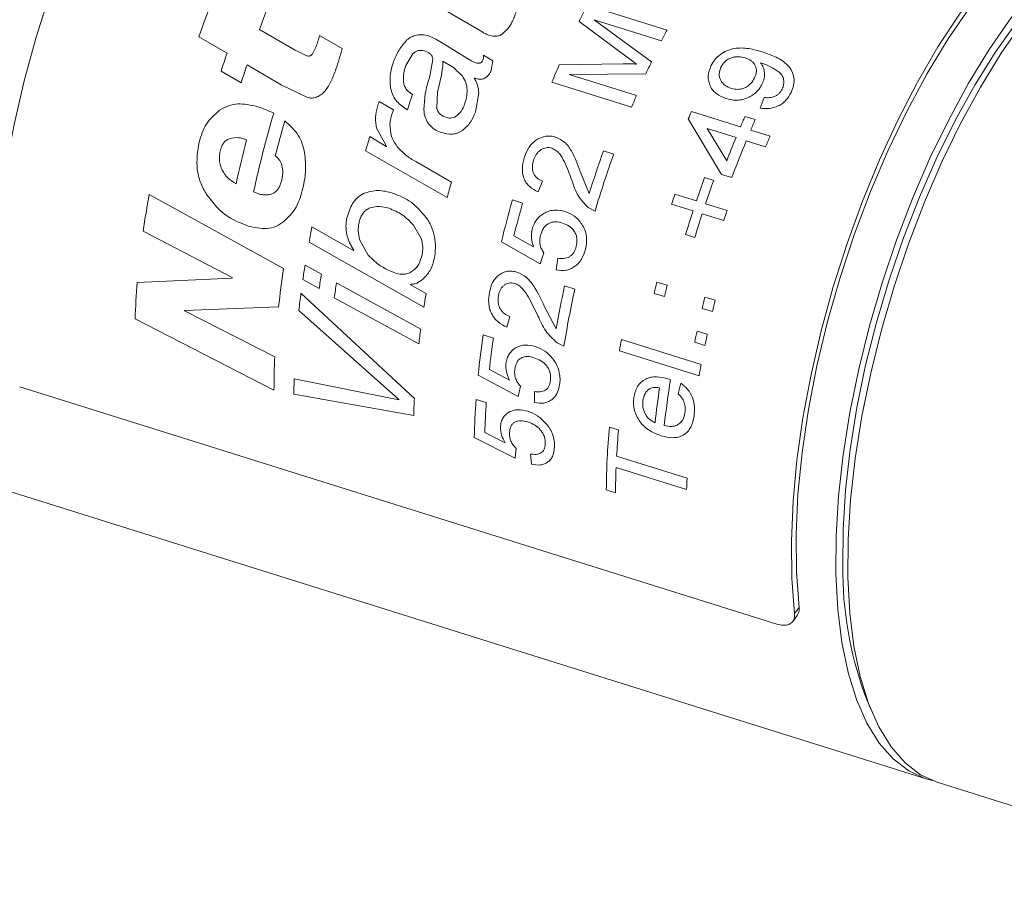
# Model space of a CAD drawing. Units: millimetres. Extents: x 0 to 420, y 0 to 297.
# Drawn here: x 351 to 372, y 87 to 106 of the extents above; entities that cross this region are included whole.
import ezdxf

# ---------------------------------------------------------------- set-up
doc = ezdxf.new("R2010")
doc.units = ezdxf.units.MM
doc.linetypes.add('SLD-Durchgehend', pattern=[0])

msp = doc.modelspace()

# ---------------------------------------------------------------- linework, layer by layer
at = {"color": 8, "linetype": 'SLD-Durchgehend', "lineweight": 0}
for p, q in [((359.6199, 106.6047), (360.6963, 105.9787)), ((362.973, 106.5724), (364.7092, 106.0281)), ((363.8112, 105.4592), (362.7955, 106.217)), ((363.1206, 106.2512), (364.3692, 105.3319)), ((364.5897, 105.7907), (363.1206, 106.2512)), ((356.6095, 105.5892), (355.8295, 106.0386)), ((354.5135, 105.8822), (355.1254, 105.5232)), ((357.6348, 105.624), (357.1413, 105.9069)), ((359.6719, 105.8271), (359.513, 105.8975)), ((359.8309, 105.7324), (359.6719, 105.8271)), ((356.8629, 105.466), (356.6095, 105.5892)), ((357.065, 105.666), (356.984, 105.5088)), ((360.293, 105.4488), (359.8309, 105.7324)), ((359.0211, 105.2579), (359.1722, 105.5092)), ((359.6084, 105.3851), (359.5321, 104.9896)), ((359.8281, 105.3489), (360.0587, 105.208)), ((360.4095, 105.3792), (360.293, 105.4488)), ((360.9165, 105.3577), (360.7125, 105.4766)), ((360.8814, 105.1517), (360.9165, 105.3577)), ((364.0474, 105.2869), (363.8112, 105.4592)), ((366.7923, 105.3015), (366.7494, 105.3138)), ((354.997, 105.132), (355.4336, 104.8797)), ((355.5602, 105.2716), (356.3063, 104.8368)), ((359.7955, 105.0422), (359.821, 105.2083)), ((360.0587, 105.208), (360.251, 105.0256)), ((362.3626, 105.2725), (363.7564, 105.2877)), ((359.7094, 104.6712), (359.7955, 105.0422)), ((360.5113, 104.9755), (360.521, 104.9806)), ((363.9379, 104.345), (362.2017, 104.8893)), ((364.2508, 105.0734), (362.5751, 105.0609)), ((362.5751, 105.0609), (364.0442, 104.6004)), ((356.3063, 104.8368), (356.8652, 104.5612)), ((359.6918, 104.3342), (359.7094, 104.6712)), ((358.7539, 104.2853), (358.4408, 104.4682)), ((359.4428, 104.643), (359.4111, 104.2898)), ((360.5345, 104.2347), (360.6107, 104.6609)), ((366.742, 104.3263), (366.8228, 104.5579)), ((358.7185, 104.1906), (358.7539, 104.2853)), ((365.2408, 104.2514), (366.3092, 103.9165)), ((365.8987, 102.8818), (365.1727, 104.0893)), ((366.4082, 104.1461), (366.6308, 104.0764)), ((358.3805, 103.8883), (358.5967, 103.4952)), ((365.5869, 103.8806), (366.0096, 103.1756)), ((366.2123, 103.6846), (365.5869, 103.8806)), ((366.5318, 103.8467), (366.9547, 103.7141)), ((358.5945, 103.4876), (358.2348, 103.7056)), ((366.8578, 103.4822), (366.4349, 103.6148)), ((358.1433, 103.3946), (359.9209, 102.3807)), ((359.0216, 103.2976), (358.8455, 103.467)), ((363.3251, 103.3947), (363.5477, 103.325)), ((360.0121, 102.7119), (359.2359, 103.1623)), ((362.8148, 102.9477), (363.0151, 102.468)), ((365.5258, 102.8118), (365.7261, 102.749)), ((366.1213, 102.812), (365.8987, 102.8818)), ((361.9994, 102.7369), (361.9025, 102.4987)), ((356.3573, 100.8314), (353.4296, 102.4476)), ((355.8555, 102.4471), (355.7051, 102.5036)), ((361.3418, 102.3255), (361.5644, 102.2557)), ((364.8813, 102.4513), (365.3487, 102.3047)), ((363.1417, 102.0833), (362.9949, 102.1574)), ((365.2761, 102.0858), (364.8087, 102.2324)), ((365.5491, 102.2419), (366.0165, 102.0954)), ((365.9439, 101.8765), (365.4765, 102.023)), ((357.8801, 101.2252), (356.9745, 101.7371)), ((359.1875, 101.7767), (359.3555, 101.4823)), ((353.2988, 101.6477), (355.2393, 100.6331)), ((358.2018, 101.1207), (358.0173, 101.4523)), ((361.374, 101.5449), (361.7993, 101.306)), ((365.315, 101.5094), (365.1147, 101.5722)), ((356.9109, 101.407), (359.4127, 99.9902)), ((361.9451, 100.9367), (361.1016, 101.4131)), ((357.8888, 101.2329), (357.8801, 101.2252)), ((362.0263, 101.1763), (361.9451, 100.9367)), ((362.2955, 100.8004), (362.3319, 101.0539)), ((357.1799, 100.7079), (356.8239, 100.9043)), ((355.238, 100.6226), (353.1703, 100.5303)), ((356.7757, 100.5896), (357.133, 100.3938)), ((359.3436, 99.5111), (357.5086, 100.5185)), ((359.4618, 100.2903), (359.1198, 100.4777)), ((362.4791, 100.4528), (362.7017, 100.3831)), ((364.4901, 100.5368), (364.7127, 100.467)), ((359.2052, 98.0023), (356.7352, 100.2968)), ((357.4613, 100.192), (359.3035, 99.1879)), ((364.6523, 100.2204), (364.4297, 100.2902)), ((365.5362, 100.2088), (365.7588, 100.1391)), ((354.1977, 99.9168), (356.249, 99.9959)), ((362.0421, 99.9985), (362.2942, 99.5193)), ((365.6985, 99.8924), (365.4759, 99.9622)), ((356.1645, 98.9074), (354.1972, 99.9086)), ((356.6895, 99.9181), (358.8706, 97.9744)), ((361.2847, 99.7885), (361.2217, 99.5533)), ((353.1208, 99.7316), (356.1481, 98.1809)), ((360.7059, 99.3869), (360.9285, 99.3171)), ((365.3637, 99.4697), (365.5863, 99.3999)), ((362.4643, 99.1384), (362.314, 99.2121)), ((363.7172, 99.283), (365.4534, 98.7387)), ((365.5346, 99.1544), (365.312, 99.2242)), ((365.4097, 98.4954), (363.6735, 99.0397)), ((361.4693, 98.0456), (360.5968, 98.5108)), ((360.8399, 98.6324), (361.2794, 98.3983)), ((358.8703, 97.9675), (356.5864, 98.4245)), ((361.5143, 98.2714), (361.4693, 98.0456)), ((364.7293, 98.4283), (364.7861, 98.4093)), ((364.9489, 98.1042), (365.0077, 98.3331)), ((356.5821, 98.0921), (359.1912, 97.6267)), ((361.8233, 97.9108), (361.8235, 98.1503)), ((360.5507, 97.9795), (360.7733, 97.9098)), ((360.7391, 97.2616), (361.1862, 97.0332)), ((363.4532, 97.376), (363.6535, 97.3132)), ((361.3993, 96.6985), (360.5116, 97.1517)), ((361.4253, 96.9094), (361.3993, 96.6985)), ((361.7553, 96.5652), (361.7364, 96.7898)), ((363.612, 96.742), (365.1479, 96.2605)), ((365.1359, 96.014), (363.6001, 96.4955)), ((363.5873, 95.9477), (363.3869, 96.0105)), ((367.489, 93.3133), (367.586, 93.4424))]:
    msp.add_line(p, q, dxfattribs=at)
at = {"color": 7, "linetype": 'SLD-Durchgehend', "lineweight": 15}
for p, q in [((341.7099, 98.6927), (370.3574, 89.7116)), ((350.6084, 98.2553), (367.1024, 93.0844)), ((367.4501, 93.1429), (367.547, 93.2719)), ((369.0136, 91.5672), (369.14, 91.2479)), ((370.6178, 89.63), (378.1704, 87.2622))]:
    msp.add_line(p, q, dxfattribs=at)
at = {"color": 7, "linetype": 'SLD-Durchgehend', "lineweight": 15, "flags": 128}
for points in [[(350.1268, 98.7564), (350.0683, 99.5231), (350.0574, 100.3412), (350.0942, 101.203), (350.1785, 102.1004), (350.3095, 103.0249), (350.4858, 103.9677), (350.7059, 104.9199), (350.9676, 105.8726), (351.2685, 106.8168), (351.6058, 107.7435), (351.9762, 108.6441), (352.3763, 109.5099), (352.8023, 110.3329), (353.2501, 111.1053), (353.7156, 111.8197), (354.1943, 112.4694), (354.6818, 113.0484), (355.1733, 113.5511), (355.6644, 113.9727), (356.1503, 114.3094), (356.6265, 114.5579), (357.0884, 114.7159), (357.5317, 114.7818), (357.9523, 114.7551), (358.1699, 114.7018)], [(367.489, 93.3133), (367.4304, 94.08), (367.4195, 94.8982), (367.4563, 95.76), (367.5406, 96.6573), (367.6716, 97.5818), (367.8479, 98.5246), (368.068, 99.4768), (368.3297, 100.4296), (368.6306, 101.3737), (368.9679, 102.3005), (369.3383, 103.201), (369.7384, 104.0669), (370.1644, 104.8899), (370.6122, 105.6622), (371.0777, 106.3766), (371.5564, 107.0264), (372.0439, 107.6053), (372.5354, 108.108), (373.0265, 108.5297), (373.5124, 108.8663), (373.9886, 109.1148), (374.4505, 109.2728), (374.8938, 109.3388), (375.3144, 109.3121), (375.7082, 109.193), (376.0716, 108.9827), (376.2684, 108.8183)], [(367.586, 93.4424), (367.5281, 94.2171), (367.5197, 95.0449), (367.5608, 95.9174), (367.6511, 96.8259), (367.7897, 97.7615), (367.9751, 98.7146), (368.2055, 99.6759), (368.4787, 100.6357), (368.7918, 101.5844), (369.1418, 102.5125), (369.5252, 103.4108), (369.9381, 104.2702), (370.3764, 105.0823), (370.8357, 105.8388), (371.3115, 106.5323), (371.7989, 107.1557), (372.2932, 107.703), (372.7893, 108.1685), (373.2824, 108.5477), (373.7674, 108.8367), (374.2396, 109.0327), (374.6942, 109.1337), (375.1267, 109.1387), (375.4722, 109.0679)], [(370.4892, 89.676), (370.3471, 89.7149), (369.9741, 89.885), (369.6336, 90.1453), (369.3288, 90.4933), (369.0628, 90.9257), (368.838, 91.4383), (368.6567, 92.0261), (368.5205, 92.6836), (368.4309, 93.4044), (368.3886, 94.1814), (368.3941, 95.0073), (368.4473, 95.8742), (368.5478, 96.7735), (368.6944, 97.6968), (368.8859, 98.635), (369.1204, 99.5792), (369.3955, 100.5203), (369.7088, 101.4492), (370.0571, 102.3569), (370.4371, 103.2347), (370.8452, 104.0742), (371.2774, 104.8673), (371.7295, 105.6063), (372.1972, 106.2841), (372.676, 106.8943), (373.1613, 107.4308), (373.6484, 107.8886), (374.1326, 108.2633), (374.6092, 108.5511), (375.0738, 108.7495), (375.5217, 108.8563), (375.9487, 108.8707), (376.3506, 108.7925), (376.4689, 108.7498)], [(376.6008, 108.7141), (376.2091, 108.7891), (375.7821, 108.7747), (375.3342, 108.6678), (374.8697, 108.4695), (374.393, 108.1816), (373.9088, 107.807), (373.4217, 107.3492), (372.9364, 106.8126), (372.4576, 106.2025), (371.9899, 105.5247), (371.5378, 104.7857), (371.1056, 103.9926), (370.6976, 103.1531), (370.3175, 102.2752), (369.9692, 101.3675), (369.656, 100.4386), (369.3808, 99.4976), (369.1463, 98.5534), (368.9548, 97.6151), (368.8082, 96.6919), (368.7078, 95.7925), (368.6546, 94.9257), (368.6491, 94.0998)], [(368.5374, 94.3336), (368.5432, 95.1478), (368.5968, 96.0028), (368.6976, 96.8901), (368.8446, 97.8009), (369.0363, 98.7262), (369.271, 99.6567), (369.5461, 100.5831), (369.8591, 101.4964), (370.2067, 102.3874), (370.5856, 103.2472), (370.9919, 104.0674), (371.4217, 104.8397), (371.8706, 105.5565), (372.3342, 106.2106), (372.8079, 106.7956), (373.2869, 107.3057), (373.7666, 107.7357), (374.1777, 108.0394)], [(368.6491, 94.0998), (368.6913, 93.3227), (368.781, 92.602), (368.9171, 91.9445), (369.0984, 91.3566), (369.3232, 90.844), (369.5892, 90.4116), (369.894, 90.0636), (370.2345, 89.8033), (370.6076, 89.6332), (370.6178, 89.63)]]:
    msp.add_lwpolyline(points, dxfattribs=at)
at = {"color": 8, "linetype": 'SLD-Durchgehend', "lineweight": 0, "flags": 128}
for points in [[(359.8281, 105.3489), (359.8277, 105.348), (359.8273, 105.347), (359.827, 105.3461), (359.8266, 105.3452), (359.8263, 105.3443), (359.8259, 105.3434), (359.8255, 105.3425), (359.8252, 105.3416)], [(358.5967, 103.4952), (358.5965, 103.4943), (358.5962, 103.4933), (358.5959, 103.4924), (358.5956, 103.4914), (358.5953, 103.4905), (358.595, 103.4895), (358.5948, 103.4886), (358.5945, 103.4876)], [(355.2393, 100.6331), (355.2391, 100.6318), (355.2389, 100.6305), (355.2388, 100.6292), (355.2386, 100.6278), (355.2384, 100.6265), (355.2383, 100.6252), (355.2381, 100.6239), (355.238, 100.6226)], [(359.1212, 100.4858), (359.121, 100.4848), (359.1208, 100.4838), (359.1207, 100.4828), (359.1205, 100.4818), (359.1203, 100.4807), (359.1201, 100.4797), (359.12, 100.4787), (359.1198, 100.4777)], [(354.1977, 99.9168), (354.1977, 99.9158), (354.1976, 99.9148), (354.1975, 99.9137), (354.1974, 99.9127), (354.1974, 99.9117), (354.1973, 99.9107), (354.1972, 99.9096), (354.1972, 99.9086)], [(358.8706, 97.9744), (358.8705, 97.9735), (358.8705, 97.9727), (358.8705, 97.9718), (358.8704, 97.971), (358.8704, 97.9701), (358.8704, 97.9692), (358.8703, 97.9684), (358.8703, 97.9675)]]:
    msp.add_lwpolyline(points, dxfattribs=at)
at = {"color": 8, "linetype": 'SLD-Durchgehend', "lineweight": 0}
for centre, radius, start, end in [((377.4026, 97.9935), 24.2104, 159.06543, 160.98366), ((378.2634, 97.7404), 23.9194, 158.47163, 159.70074), ((381.4004, 97.1462), 20.6984, 152.90882, 154.00857), ((383.0193, 96.6611), 20.5669, 152.90687, 153.64737), ((378.3753, 97.6782), 24.5378, 161.35455, 162.31595), ((384.3328, 96.0292), 22.0247, 155.01514, 155.75475), ((378.8617, 97.5255), 24.5552, 161.61163, 162.57257), ((383.5801, 96.141), 23.0991, 156.71418, 157.7451), ((382.1957, 96.4831), 24.4237, 160.53784, 161.35307), ((385.3992, 95.5623), 23.1889, 157.06042, 157.74399), ((386.4983, 95.227), 23.0938, 156.99743, 157.43362), ((379.1908, 97.4057), 24.0327, 163.54282, 167.75304), ((379.7403, 97.2442), 24.3269, 163.76445, 165.61988), ((387.3022, 95.0046), 22.8063, 156.3695, 156.99786), ((387.5248, 94.9348), 22.8063, 156.3695, 156.99786), ((378.544, 97.589), 23.7736, 165.27529, 167.64683), ((381.7065, 96.6329), 24.5141, 163.23092, 163.9887), ((388.0364, 94.6992), 23.6015, 157.62216, 158.95217), ((388.3993, 94.5733), 23.7526, 157.62577, 159.70488), ((388.2563, 94.6711), 23.1415, 156.99779, 157.62007), ((386.3951, 95.1643), 24.4942, 160.36575, 162.6516), ((386.6425, 95.0861), 24.5204, 160.36669, 163.4195), ((388.4588, 94.5207), 24.3858, 160.12327, 161.38517), ((388.6591, 94.4579), 24.3858, 160.12327, 161.38517), ((383.4447, 96.0833), 24.3522, 164.20495, 165.01321), ((374.4908, 98.593), 21.411, 169.62854, 171.79766), ((384.6034, 95.7137), 24.183, 164.13282, 166.36841), ((388.1211, 94.6231), 24.5229, 161.38429, 161.92311), ((384.8942, 95.6254), 24.2537, 164.13476, 165.87329), ((389.2563, 94.2672), 24.5229, 161.38429, 161.92311), ((388.6305, 94.4629), 24.5669, 161.92311, 163.17881), ((388.8308, 94.4001), 24.5669, 161.92311, 163.17881), ((379.005, 97.3173), 22.4694, 168.65568, 169.513), ((376.1636, 97.8407), 20.0309, 171.41339, 173.82335), ((377.5724, 97.5643), 21.0156, 170.85516, 171.72322), ((377.7836, 97.4725), 20.8562, 171.07564, 171.94811), ((370.1537, 99.0772), 17.0455, 175.10958, 177.7997), ((377.9479, 97.3915), 20.6771, 171.30173, 172.21587), ((384.5782, 95.5906), 22.6277, 167.59156, 170.00147), ((384.5549, 95.5707), 22.3768, 167.58102, 170.82587), ((387.6427, 94.7414), 23.8669, 165.94685, 166.55645), ((387.8652, 94.6716), 23.8669, 165.94685, 166.55645), ((376.2365, 97.7473), 19.6672, 172.55154, 173.66302), ((380.5734, 96.6849), 21.4173, 170.30864, 171.12225), ((388.6888, 94.4134), 23.8669, 165.94685, 166.55645), ((388.9114, 94.3437), 23.8669, 165.94685, 166.55645), ((378.9714, 96.9146), 19.7988, 172.46426, 173.40687), ((380.309, 96.5014), 19.8143, 171.62643, 174.17966), ((380.7466, 96.4029), 20.0312, 171.63466, 173.60967), ((387.8683, 94.5994), 23.0255, 167.78883, 168.41319), ((388.0909, 94.5297), 23.0255, 167.78883, 168.41319), ((385.3672, 95.2662), 22.0194, 169.48938, 170.13263), ((371.4682, 98.1974), 15.3201, 177.34351, 180.06187), ((387.1034, 94.7219), 22.0194, 169.48938, 170.13263), ((371.4935, 98.0654), 14.9114, 178.62024, 179.89759), ((384.8259, 95.1744), 20.2992, 170.83028, 173.67892), ((384.3794, 95.2681), 20.0511, 171.4984, 173.68923), ((375.1385, 97.223), 15.9524, 177.19987, 178.54975), ((376.8947, 96.7941), 16.387, 175.85147, 178.7494), ((377.3672, 96.71), 16.6372, 175.86447, 178.09973), ((379.8184, 95.8976), 16.4319, 174.83803, 179.60642), ((381.1112, 95.7582), 17.5268, 174.90983, 176.78212), ((378.9417, 95.8627), 15.3547, 177.63807, 179.68303), ((381.5779, 95.3398), 16.4557, 176.79263, 177.65183)]:
    msp.add_arc(centre, radius, start, end, dxfattribs=at)
at = {"color": 7, "linetype": 'SLD-Durchgehend', "lineweight": 15}
msp.add_arc((376.5433, 94.2876), 8.006, 179.67064, 199.86371, dxfattribs=at)
at = {"color": 8, "linetype": 'SLD-Durchgehend', "lineweight": 0}
for points, knots in [([(361.3501, 106.2361), (361.366, 106.2727), (361.3979, 106.3459), (361.4199, 106.4207), (361.4309, 106.458)], [0, 0, 0, 0, 0.499998, 1, 1, 1, 1]), ([(361.1491, 105.9629), (361.1905, 106.0034), (361.2526, 106.0644), (361.3129, 106.161), (361.3377, 106.2111), (361.3501, 106.2361)], [0, 0, 0, 0, 0.4991191, 0.7495031, 1, 1, 1, 1]), ([(360.6963, 105.9787), (360.7204, 105.9652), (360.7686, 105.9383), (360.8214, 105.9196), (360.8478, 105.9102)], [0, 0, 0, 0, 0.50000332, 1, 1, 1, 1]), ([(360.8478, 105.9102), (360.8984, 105.8995), (360.9743, 105.8835), (361.0825, 105.9116), (361.1269, 105.9458), (361.1491, 105.9629)], [0, 0, 0, 0, 0.4993737, 0.7496491, 1, 1, 1, 1]), ([(357.1413, 105.9069), (357.1302, 105.8664), (357.1081, 105.7855), (357.0794, 105.7059), (357.065, 105.666)], [0, 0, 0, 0, 0.4999988, 1, 1, 1, 1]), ([(359.0437, 105.8111), (358.9817, 105.7405), (358.8577, 105.599), (358.7878, 105.426), (358.7528, 105.3395)], [0, 0, 0, 0, 0.4995651, 1, 1, 1, 1]), ([(359.2517, 105.9184), (359.2146, 105.9064), (359.159, 105.8886), (359.0904, 105.8485), (359.0593, 105.8236), (359.0437, 105.8111)], [0, 0, 0, 0, 0.4994613, 0.7496801, 1, 1, 1, 1]), ([(359.513, 105.8975), (359.4711, 105.9096), (359.3873, 105.9338), (359.2969, 105.9235), (359.2517, 105.9184)], [0, 0, 0, 0, 0.5007593, 1, 1, 1, 1]), ([(357.4969, 105.1717), (357.5212, 105.2469), (357.5699, 105.3974), (357.6131, 105.5485), (357.6348, 105.624)], [0, 0, 0, 0, 0.4999997, 1, 1, 1, 1]), ([(359.1722, 105.5092), (359.1896, 105.5254), (359.2248, 105.5579), (359.2914, 105.584), (359.3598, 105.5876), (359.4025, 105.5778), (359.4239, 105.5729)], [0, 0, 0, 0, 0.2478673, 0.4994886, 0.7495586, 1, 1, 1, 1]), ([(359.4239, 105.5729), (359.4679, 105.5559), (359.534, 105.5304), (359.5967, 105.4575), (359.6045, 105.4092), (359.6084, 105.3851)], [0, 0, 0, 0, 0.500063, 0.7503656, 1, 1, 1, 1]), ([(365.6675, 105.2486), (365.6939, 105.2948), (365.7465, 105.3871), (365.8696, 105.4988), (366.0135, 105.5826), (366.2252, 105.6446), (366.4942, 105.6349), (366.6871, 105.579), (366.7838, 105.551)], [0, 0, 0, 0, 0.1250542, 0.2500744, 0.374919, 0.5001487, 0.7494147, 1, 1, 1, 1]), ([(366.7838, 105.551), (366.8868, 105.5157), (367.0925, 105.4453), (367.3181, 105.3008), (367.4383, 105.1352), (367.482, 104.9866), (367.4763, 104.8254), (367.4331, 104.7201), (367.4116, 104.6674)], [0, 0, 0, 0, 0.25051619, 0.50015829, 0.62798246, 0.75011336, 0.87499844, 1, 1, 1, 1]), ([(356.984, 105.5088), (356.9768, 105.4989), (356.966, 105.4841), (356.9462, 105.4702), (356.9245, 105.461), (356.8953, 105.4579), (356.8737, 105.4633), (356.8629, 105.466)], [0, 0, 0, 0, 0.250035, 0.372605, 0.5003252, 0.7496159, 1, 1, 1, 1]), ([(358.7528, 105.3395), (358.7207, 105.2397), (358.6565, 105.0403), (358.6813, 104.8379), (358.6938, 104.7368)], [0, 0, 0, 0, 0.5003285, 1, 1, 1, 1]), ([(359.821, 105.2083), (359.8235, 105.2307), (359.8284, 105.2754), (359.8263, 105.3195), (359.8252, 105.3416)], [0, 0, 0, 0, 0.5000105, 1, 1, 1, 1]), ([(360.5422, 105.3113), (360.5186, 105.3201), (360.4715, 105.3376), (360.4302, 105.3653), (360.4095, 105.3792)], [0, 0, 0, 0, 0.4999889, 1, 1, 1, 1]), ([(360.6957, 105.3676), (360.692, 105.3595), (360.6856, 105.3452), (360.6712, 105.3259), (360.6525, 105.3125), (360.6254, 105.302), (360.5871, 105.301), (360.5586, 105.3075), (360.5422, 105.3113)], [0, 0, 0, 0, 0.1418228, 0.2497636, 0.3722678, 0.4999243, 0.7113071, 1, 1, 1, 1]), ([(360.7125, 105.4766), (360.713, 105.4583), (360.7138, 105.4218), (360.7017, 105.3857), (360.6957, 105.3676)], [0, 0, 0, 0, 0.5000218, 1, 1, 1, 1]), ([(366.4123, 105.4195), (366.3646, 105.4315), (366.2928, 105.4497), (366.1893, 105.4438), (366.1118, 105.4252), (366.0388, 105.3927), (365.9511, 105.33), (365.911, 105.2638), (365.8842, 105.2194)], [0, 0, 0, 0, 0.2501386, 0.3766107, 0.5006631, 0.6280026, 0.7509926, 1, 1, 1, 1]), ([(366.6161, 104.9837), (366.634, 105.0306), (366.6609, 105.1008), (366.6533, 105.1942), (366.6316, 105.2583), (366.5938, 105.315), (366.525, 105.3761), (366.4572, 105.4022), (366.4123, 105.4195)], [0, 0, 0, 0, 0.2491932, 0.3726877, 0.4996398, 0.6218825, 0.7499863, 1, 1, 1, 1]), ([(366.7494, 105.3138), (366.7706, 105.2813), (366.8131, 105.2161), (366.8361, 105.0986), (366.8328, 104.9749), (366.8003, 104.8942), (366.784, 104.8539)], [0, 0, 0, 0, 0.2490943, 0.4995955, 0.7503551, 1, 1, 1, 1]), ([(357.3903, 104.9186), (357.4099, 104.9601), (357.449, 105.0431), (357.4809, 105.1288), (357.4969, 105.1717)], [0, 0, 0, 0, 0.4999991, 1, 1, 1, 1]), ([(358.9718, 104.8948), (358.9688, 104.9558), (358.9643, 105.0474), (358.9905, 105.1693), (359.0109, 105.2284), (359.0211, 105.2579)], [0, 0, 0, 0, 0.4994335, 0.7496481, 1, 1, 1, 1]), ([(360.521, 104.9806), (360.5551, 104.9693), (360.6068, 104.9521), (360.6812, 104.9557), (360.7352, 104.973), (360.7835, 105.0054), (360.8378, 105.063), (360.8642, 105.1165), (360.8814, 105.1517)], [0, 0, 0, 0, 0.2499826, 0.3793722, 0.4999763, 0.6194698, 0.7500236, 1, 1, 1, 1]), ([(363.7564, 105.2877), (363.7585, 105.2877), (363.7778, 105.2877), (363.8292, 105.2879), (363.9242, 105.2884), (364.0018, 105.2875), (364.0474, 105.2869)], [0, 0, 0, 0, 0.0212823, 0.1992708, 0.5296657, 1, 1, 1, 1]), ([(365.9948, 104.5348), (365.9234, 104.563), (365.8159, 104.6055), (365.7089, 104.7094), (365.6492, 104.8036), (365.6135, 104.9089), (365.598, 105.0606), (365.6397, 105.1733), (365.6675, 105.2486)], [0, 0, 0, 0, 0.2499001, 0.3765518, 0.500361, 0.6273309, 0.7508251, 1, 1, 1, 1]), ([(365.8842, 105.2194), (365.8661, 105.1698), (365.8392, 105.096), (365.8514, 104.9969), (365.8868, 104.9068), (365.9685, 104.8113), (366.0625, 104.7744), (366.1095, 104.7559)], [0, 0, 0, 0, 0.2493272, 0.370526, 0.5001288, 0.7497163, 1, 1, 1, 1]), ([(367.2167, 104.7416), (367.2302, 104.7754), (367.2571, 104.843), (367.256, 104.9468), (367.2216, 105.0406), (367.0799, 105.181), (366.9201, 105.248), (366.7923, 105.3015)], [0, 0, 0, 0, 0.1251798, 0.2502384, 0.3752282, 0.5004941, 1, 1, 1, 1]), ([(357.2608, 104.6998), (357.2855, 104.7343), (357.3349, 104.8033), (357.3718, 104.8802), (357.3903, 104.9186)], [0, 0, 0, 0, 0.499983, 1, 1, 1, 1]), ([(359.1675, 104.6207), (359.1189, 104.6526), (359.0459, 104.7006), (358.9975, 104.7931), (358.9787, 104.8498), (358.9741, 104.8798), (358.9718, 104.8948)], [0, 0, 0, 0, 0.4986533, 0.7491213, 0.874525, 1, 1, 1, 1]), ([(359.5321, 104.9896), (359.5149, 104.9324), (359.4806, 104.818), (359.4554, 104.7014), (359.4428, 104.643)], [0, 0, 0, 0, 0.49999847, 1, 1, 1, 1]), ([(360.251, 105.0256), (360.2786, 104.9809), (360.334, 104.8914), (360.3615, 104.7269), (360.3473, 104.5864), (360.3219, 104.4754), (360.3033, 104.4211), (360.294, 104.3939)], [0, 0, 0, 0, 0.2497485, 0.4994394, 0.7494302, 0.8746922, 1, 1, 1, 1]), ([(360.6107, 104.6609), (360.604, 104.7175), (360.5939, 104.8024), (360.5532, 104.9056), (360.5253, 104.9522), (360.5113, 104.9755)], [0, 0, 0, 0, 0.4994883, 0.7496806, 1, 1, 1, 1]), ([(366.1095, 104.7559), (366.1568, 104.745), (366.228, 104.7286), (366.3293, 104.7423), (366.4035, 104.767), (366.4722, 104.8053), (366.5528, 104.8736), (366.5907, 104.9396), (366.6161, 104.9837)], [0, 0, 0, 0, 0.2497147, 0.3760487, 0.5001235, 0.6262845, 0.750467, 1, 1, 1, 1]), ([(357.084, 104.5685), (357.1166, 104.585), (357.1654, 104.6098), (357.2227, 104.658), (357.2481, 104.6859), (357.2608, 104.6998)], [0, 0, 0, 0, 0.4993929, 0.7496466, 1, 1, 1, 1]), ([(358.6938, 104.7368), (358.7082, 104.6882), (358.7372, 104.5911), (358.85, 104.4254), (358.9725, 104.3454), (359.0541, 104.2922)], [0, 0, 0, 0, 0.2503269, 0.5007193, 1, 1, 1, 1]), ([(366.784, 104.8539), (366.7656, 104.82), (366.7287, 104.7523), (366.6475, 104.6642), (366.5509, 104.592), (366.443, 104.5393), (366.3289, 104.5065), (366.1747, 104.4915), (366.0666, 104.5175), (365.9948, 104.5348)], [0, 0, 0, 0, 0.1250764, 0.2500517, 0.373331, 0.5001824, 0.6243587, 0.7503404, 1, 1, 1, 1]), ([(366.8228, 104.5579), (366.8645, 104.5543), (366.9397, 104.5479), (367.0377, 104.5688), (367.1051, 104.6051), (367.1512, 104.6443), (367.1898, 104.6903), (367.2077, 104.7245), (367.2167, 104.7416)], [0, 0, 0, 0, 0.2767442, 0.4995816, 0.6240601, 0.7495985, 0.8747357, 1, 1, 1, 1]), ([(356.8652, 104.5612), (356.9014, 104.5522), (356.9738, 104.5342), (357.0473, 104.5571), (357.084, 104.5685)], [0, 0, 0, 0, 0.5006719, 1, 1, 1, 1]), ([(358.4408, 104.4682), (358.4334, 104.4495), (358.4185, 104.4121), (358.408, 104.3734), (358.4027, 104.354)], [0, 0, 0, 0, 0.5000016, 1, 1, 1, 1]), ([(367.4116, 104.6674), (367.3782, 104.6086), (367.328, 104.5201), (367.2239, 104.4261), (367.1056, 104.3527), (366.9361, 104.3039), (366.8068, 104.3188), (366.742, 104.3263)], [0, 0, 0, 0, 0.249871, 0.375813, 0.500469, 0.7498168, 1, 1, 1, 1]), ([(354.9634, 104.2814), (354.8579, 104.1884), (354.6468, 104.0021), (354.5601, 103.724), (354.5166, 103.5848)], [0, 0, 0, 0, 0.4993826, 1, 1, 1, 1]), ([(355.7718, 104.3609), (355.6358, 104.3917), (355.4316, 104.4379), (355.1506, 104.3891), (355.0257, 104.3173), (354.9634, 104.2814)], [0, 0, 0, 0, 0.49957348, 0.74987428, 1, 1, 1, 1]), ([(356.1428, 104.2141), (356.0822, 104.2422), (355.9612, 104.2983), (355.835, 104.34), (355.7718, 104.3609)], [0, 0, 0, 0, 0.4999981, 1, 1, 1, 1]), ([(358.4027, 104.354), (358.3825, 104.2763), (358.3422, 104.1211), (358.3678, 103.9659), (358.3805, 103.8883)], [0, 0, 0, 0, 0.5004082, 1, 1, 1, 1]), ([(359.4111, 104.2898), (359.4177, 104.2368), (359.4276, 104.1573), (359.4668, 104.06), (359.4939, 104.0164), (359.5075, 103.9946)], [0, 0, 0, 0, 0.4994716, 0.74966576, 1, 1, 1, 1]), ([(359.9023, 104.1193), (359.8542, 104.14), (359.782, 104.1712), (359.7138, 104.255), (359.6991, 104.3078), (359.6918, 104.3342)], [0, 0, 0, 0, 0.4993079, 0.7497184, 1, 1, 1, 1]), ([(360.294, 104.3939), (360.2757, 104.3513), (360.2481, 104.2874), (360.1915, 104.2135), (360.1571, 104.1834), (360.1399, 104.1683)], [0, 0, 0, 0, 0.4994681, 0.7496564, 1, 1, 1, 1]), ([(356.8053, 103.4043), (356.7878, 103.4696), (356.7528, 103.6003), (356.6239, 103.8342), (356.4796, 103.9611), (356.3835, 104.0457)], [0, 0, 0, 0, 0.250254, 0.5005285, 1, 1, 1, 1]), ([(358.6725, 103.9875), (358.6776, 104.0219), (358.6878, 104.0906), (358.7083, 104.1572), (358.7185, 104.1906)], [0, 0, 0, 0, 0.50000067, 1, 1, 1, 1]), ([(360.1399, 104.1683), (360.1221, 104.1553), (360.0866, 104.1293), (360.025, 104.1095), (359.9622, 104.1061), (359.9223, 104.1149), (359.9023, 104.1193)], [0, 0, 0, 0, 0.2501853, 0.4998487, 0.7496707, 1, 1, 1, 1]), ([(360.2637, 103.8467), (360.3229, 103.9007), (360.4416, 104.0087), (360.5035, 104.1593), (360.5345, 104.2347)], [0, 0, 0, 0, 0.4993865, 1, 1, 1, 1]), ([(358.8455, 103.467), (358.7924, 103.5435), (358.6862, 103.6966), (358.6771, 103.8906), (358.6725, 103.9875)], [0, 0, 0, 0, 0.5002681, 1, 1, 1, 1]), ([(359.5075, 103.9946), (359.5478, 103.9483), (359.6285, 103.8556), (359.7417, 103.8135), (359.7984, 103.7924)], [0, 0, 0, 0, 0.4989194, 1, 1, 1, 1]), ([(359.7984, 103.7924), (359.8763, 103.7749), (359.9932, 103.7487), (360.1561, 103.7793), (360.2278, 103.8243), (360.2637, 103.8467)], [0, 0, 0, 0, 0.4996723, 0.7499861, 1, 1, 1, 1]), ([(354.9807, 103.4143), (354.9898, 103.4427), (355.0079, 103.4996), (355.0547, 103.5747), (355.1174, 103.635), (355.1687, 103.6566), (355.1944, 103.6674)], [0, 0, 0, 0, 0.2501807, 0.5001222, 0.7499701, 1, 1, 1, 1]), ([(355.1944, 103.6674), (355.2549, 103.6777), (355.3458, 103.6933), (355.4655, 103.6655), (355.5227, 103.6429), (355.5512, 103.6316)], [0, 0, 0, 0, 0.4985395, 0.7491733, 1, 1, 1, 1]), ([(361.6043, 103.2638), (361.633, 103.3362), (361.6761, 103.4452), (361.7747, 103.565), (361.8642, 103.6372), (361.9641, 103.6887), (362.0711, 103.718), (362.1797, 103.7209), (362.2481, 103.7035), (362.2821, 103.6949)], [0, 0, 0, 0, 0.249661, 0.376423, 0.4997911, 0.6260904, 0.749926, 0.875862, 1, 1, 1, 1]), ([(362.2821, 103.6949), (362.3527, 103.6618), (362.4942, 103.5954), (362.6776, 103.3299), (362.7599, 103.1007), (362.8148, 102.9477)], [0, 0, 0, 0, 0.2491484, 0.4991177, 1, 1, 1, 1]), ([(354.5166, 103.5848), (354.4858, 103.3883), (354.4396, 103.0931), (354.5269, 102.7531), (354.6041, 102.5714), (354.6548, 102.4875), (354.6802, 102.4455)], [0, 0, 0, 0, 0.4988215, 0.7491721, 0.8745584, 1, 1, 1, 1]), ([(355.3209, 102.675), (355.2619, 102.7136), (355.1441, 102.7908), (355.0298, 102.9383), (354.9765, 103.0784), (354.9587, 103.1903), (354.9595, 103.3041), (354.9736, 103.3775), (354.9807, 103.4143)], [0, 0, 0, 0, 0.25017742, 0.4994585, 0.6224882, 0.74956876, 0.87472008, 1, 1, 1, 1]), ([(356.7793, 102.5831), (356.806, 102.719), (356.8593, 102.9906), (356.8233, 103.2664), (356.8053, 103.4043)], [0, 0, 0, 0, 0.5002916, 1, 1, 1, 1]), ([(362.1998, 103.4529), (362.1796, 103.4579), (362.1394, 103.4679), (362.0762, 103.4649), (362.014, 103.4466), (361.9557, 103.4153), (361.9036, 103.3717), (361.8449, 103.3023), (361.8197, 103.2383), (361.8029, 103.1957)], [0, 0, 0, 0, 0.1250845, 0.2500387, 0.3705455, 0.5001701, 0.6252332, 0.7502793, 1, 1, 1, 1]), ([(362.6362, 102.7531), (362.5865, 102.889), (362.5119, 103.0928), (362.3925, 103.3112), (362.2943, 103.4115), (362.2313, 103.4391), (362.1998, 103.4529)], [0, 0, 0, 0, 0.5005391, 0.7503106, 0.8752766, 1, 1, 1, 1]), ([(356.1756, 103.2859), (356.2073, 103.2595), (356.255, 103.22), (356.2982, 103.1456), (356.3119, 103.1044), (356.3188, 103.0839)], [0, 0, 0, 0, 0.4989269, 0.7493413, 1, 1, 1, 1]), ([(359.2359, 103.1623), (359.1992, 103.1831), (359.1259, 103.2249), (359.0564, 103.2734), (359.0216, 103.2976)], [0, 0, 0, 0, 0.499998, 1, 1, 1, 1]), ([(361.9025, 102.4987), (361.8374, 102.5323), (361.7395, 102.5829), (361.6412, 102.697), (361.5889, 102.7984), (361.5601, 102.9115), (361.5528, 103.0698), (361.5838, 103.1865), (361.6043, 103.2638)], [0, 0, 0, 0, 0.249691, 0.3756452, 0.4998572, 0.6224106, 0.7501103, 1, 1, 1, 1]), ([(361.8029, 103.1957), (361.7904, 103.1479), (361.7715, 103.0756), (361.7787, 102.9782), (361.7983, 102.9092), (361.8323, 102.8481), (361.895, 102.7802), (361.9577, 102.7542), (361.9994, 102.7369)], [0, 0, 0, 0, 0.2498988, 0.3775377, 0.5003307, 0.6250342, 0.7504788, 1, 1, 1, 1]), ([(356.3188, 103.0839), (356.3291, 103.0291), (356.3447, 102.9467), (356.3324, 102.8358), (356.321, 102.7819), (356.3152, 102.7549)], [0, 0, 0, 0, 0.4985355, 0.7491899, 1, 1, 1, 1]), ([(356.3152, 102.7549), (356.2995, 102.7008), (356.2757, 102.6191), (356.2123, 102.5309), (356.1532, 102.4802), (356.0837, 102.4478), (356.0087, 102.4336), (355.9313, 102.4341), (355.8808, 102.4427), (355.8555, 102.4471)], [0, 0, 0, 0, 0.2496358, 0.3771007, 0.4995513, 0.6198145, 0.7495621, 0.8747261, 1, 1, 1, 1]), ([(362.9949, 102.1574), (362.9137, 102.2411), (362.7509, 102.4088), (362.6745, 102.6381), (362.6362, 102.7531)], [0, 0, 0, 0, 0.4987304, 1, 1, 1, 1]), ([(356.3629, 101.8532), (356.4613, 101.9513), (356.6583, 102.148), (356.7389, 102.4379), (356.7793, 102.5831)], [0, 0, 0, 0, 0.4991425, 1, 1, 1, 1]), ([(358.7331, 102.4745), (358.6267, 102.5029), (358.4141, 102.5594), (358.2036, 102.4968), (358.0986, 102.4655)], [0, 0, 0, 0, 0.5009537, 1, 1, 1, 1]), ([(354.6802, 102.4455), (354.8044, 102.285), (355.0532, 101.9636), (355.4084, 101.8255), (355.5862, 101.7564)], [0, 0, 0, 0, 0.4993112, 1, 1, 1, 1]), ([(358.0986, 102.4655), (358.0526, 102.4381), (357.9606, 102.3831), (357.8199, 102.2084), (357.7702, 102.0441), (357.7371, 101.9347)], [0, 0, 0, 0, 0.2501746, 0.5005027, 1, 1, 1, 1]), ([(359.4555, 101.9512), (359.3542, 102.0712), (359.1515, 102.3113), (358.8726, 102.4201), (358.7331, 102.4745)], [0, 0, 0, 0, 0.499767, 1, 1, 1, 1]), ([(358.0045, 101.8509), (358.0138, 101.8843), (358.0325, 101.9512), (358.0839, 102.04), (358.1425, 102.0993), (358.1971, 102.1343), (358.2267, 102.1468), (358.2414, 102.1531)], [0, 0, 0, 0, 0.25015472, 0.50001103, 0.74964555, 0.87479189, 1, 1, 1, 1]), ([(358.2414, 102.1531), (358.3095, 102.1685), (358.4459, 102.1993), (358.5823, 102.1627), (358.6506, 102.1444)], [0, 0, 0, 0, 0.4993233, 1, 1, 1, 1]), ([(358.6506, 102.1444), (358.7508, 102.1032), (358.9514, 102.0209), (359.1087, 101.8581), (359.1875, 101.7767)], [0, 0, 0, 0, 0.4997583, 1, 1, 1, 1]), ([(361.771, 101.6854), (361.7832, 101.724), (361.8076, 101.8012), (361.8715, 101.9026), (361.9544, 101.9864), (362.052, 102.0491), (362.1586, 102.0909), (362.3072, 102.1148), (362.416, 102.0899), (362.4886, 102.0733)], [0, 0, 0, 0, 0.1250935, 0.2501373, 0.3726601, 0.5003323, 0.6259823, 0.7504675, 1, 1, 1, 1]), ([(357.7371, 101.9347), (357.7274, 101.8741), (357.7081, 101.7529), (357.7288, 101.5658), (357.7789, 101.4178), (357.8368, 101.3086), (357.8715, 101.2582), (357.8888, 101.2329)], [0, 0, 0, 0, 0.2500391, 0.4998325, 0.7496763, 0.8748085, 1, 1, 1, 1]), ([(359.6406, 101.0468), (359.6514, 101.125), (359.673, 101.2813), (359.6538, 101.5233), (359.5929, 101.7147), (359.522, 101.8555), (359.4777, 101.9193), (359.4555, 101.9512)], [0, 0, 0, 0, 0.25008671, 0.49991174, 0.74967253, 0.87480588, 1, 1, 1, 1]), ([(362.4886, 102.0733), (362.5606, 102.045), (362.7046, 101.9885), (362.8039, 101.862), (362.8536, 101.7988)], [0, 0, 0, 0, 0.5003361, 1, 1, 1, 1]), ([(355.5862, 101.7564), (355.722, 101.7257), (355.9259, 101.6796), (356.1932, 101.7376), (356.3064, 101.8147), (356.3629, 101.8532)], [0, 0, 0, 0, 0.4995274, 0.7498332, 1, 1, 1, 1]), ([(358.0173, 101.4523), (358.0018, 101.5185), (357.9787, 101.6179), (357.9865, 101.7527), (357.9985, 101.8182), (358.0045, 101.8509)], [0, 0, 0, 0, 0.4991136, 0.7494734, 1, 1, 1, 1]), ([(361.7993, 101.306), (361.7795, 101.368), (361.74, 101.4917), (361.7607, 101.6209), (361.771, 101.6854)], [0, 0, 0, 0, 0.5005543, 1, 1, 1, 1]), ([(362.4321, 101.8229), (362.3825, 101.8351), (362.3078, 101.8534), (362.2059, 101.842), (362.1325, 101.8163), (362.0673, 101.7708), (361.9969, 101.6874), (361.9708, 101.6076), (361.9535, 101.5544)], [0, 0, 0, 0, 0.2500152, 0.3759915, 0.5003525, 0.6253176, 0.7503683, 1, 1, 1, 1]), ([(362.7322, 101.309), (362.7423, 101.3665), (362.7573, 101.4523), (362.7306, 101.5655), (362.6798, 101.666), (362.5803, 101.7659), (362.4815, 101.8039), (362.4321, 101.8229)], [0, 0, 0, 0, 0.249428, 0.3721241, 0.4999577, 0.7495409, 1, 1, 1, 1]), ([(362.8536, 101.7988), (362.8771, 101.7581), (362.9242, 101.6768), (362.9588, 101.5345), (362.9611, 101.4122), (362.9491, 101.3154), (362.9378, 101.2682), (362.9322, 101.2446)], [0, 0, 0, 0, 0.24996494, 0.49979573, 0.74960707, 0.87477991, 1, 1, 1, 1]), ([(359.3555, 101.4823), (359.3699, 101.4241), (359.3915, 101.3367), (359.3883, 101.2172), (359.3782, 101.1595), (359.3731, 101.1306)], [0, 0, 0, 0, 0.4991917, 0.7495019, 1, 1, 1, 1]), ([(361.9535, 101.5544), (361.9464, 101.5215), (361.9321, 101.4557), (361.9388, 101.3535), (361.9705, 101.2571), (362.0077, 101.2032), (362.0263, 101.1763)], [0, 0, 0, 0, 0.250285, 0.4999812, 0.7500213, 1, 1, 1, 1]), ([(362.9322, 101.2446), (362.908, 101.1711), (362.8718, 101.0607), (362.7811, 100.9417), (362.6989, 100.8701), (362.6053, 100.8192), (362.4703, 100.7793), (362.3653, 100.792), (362.2955, 100.8004)], [0, 0, 0, 0, 0.24967235, 0.37522901, 0.50002715, 0.62481773, 0.75038418, 1, 1, 1, 1]), ([(362.3319, 101.0539), (362.3745, 101.0502), (362.4595, 101.0427), (362.565, 101.074), (362.6362, 101.1262), (362.6947, 101.1967), (362.7173, 101.2641), (362.7322, 101.309)], [0, 0, 0, 0, 0.2504455, 0.4998663, 0.6245557, 0.7502937, 1, 1, 1, 1]), ([(358.7963, 100.7296), (358.6871, 100.7737), (358.4685, 100.8618), (358.2907, 101.0343), (358.2018, 101.1207)], [0, 0, 0, 0, 0.499798, 1, 1, 1, 1]), ([(359.3731, 101.1306), (359.3539, 101.0603), (359.3251, 100.9547), (359.2455, 100.8396), (359.1931, 100.7982), (359.1669, 100.7776)], [0, 0, 0, 0, 0.4994437, 0.7497493, 1, 1, 1, 1]), ([(359.4209, 100.628), (359.4728, 100.6864), (359.5766, 100.8032), (359.6192, 100.9655), (359.6406, 101.0468)], [0, 0, 0, 0, 0.4992305, 1, 1, 1, 1]), ([(359.1669, 100.7776), (359.1398, 100.7598), (359.0856, 100.7242), (358.9589, 100.6937), (358.8613, 100.7153), (358.7963, 100.7296)], [0, 0, 0, 0, 0.25040527, 0.50085869, 1, 1, 1, 1]), ([(359.1212, 100.4858), (359.1496, 100.4872), (359.2066, 100.4899), (359.3119, 100.5336), (359.3773, 100.5903), (359.4209, 100.628)], [0, 0, 0, 0, 0.2500017, 0.500171, 1, 1, 1, 1]), ([(360.8395, 100.3144), (360.8581, 100.3871), (360.8863, 100.4967), (360.9666, 100.6181), (361.044, 100.6916), (361.1339, 100.7444), (361.2335, 100.7748), (361.3376, 100.7783), (361.4056, 100.7611), (361.4394, 100.7525)], [0, 0, 0, 0, 0.249661, 0.376423, 0.4997911, 0.6260904, 0.749926, 0.875862, 1, 1, 1, 1]), ([(361.4394, 100.7525), (361.5113, 100.7192), (361.6553, 100.6523), (361.8636, 100.3832), (361.9707, 100.1524), (362.0421, 99.9985)], [0, 0, 0, 0, 0.2491484, 0.4991177, 1, 1, 1, 1]), ([(361.3891, 100.5062), (361.3691, 100.5112), (361.3292, 100.5212), (361.2688, 100.5179), (361.2112, 100.4992), (361.1588, 100.4674), (361.114, 100.4233), (361.066, 100.3532), (361.0497, 100.289), (361.0388, 100.2462)], [0, 0, 0, 0, 0.1250845, 0.2500387, 0.3705455, 0.5001701, 0.6252332, 0.7502793, 1, 1, 1, 1]), ([(361.8945, 99.8036), (361.8299, 99.9396), (361.733, 100.1434), (361.5916, 100.3636), (361.4851, 100.4647), (361.4211, 100.4924), (361.3891, 100.5062)], [0, 0, 0, 0, 0.5005391, 0.7503106, 0.8752766, 1, 1, 1, 1]), ([(361.2217, 99.5533), (361.155, 99.5868), (361.0545, 99.6371), (360.9457, 99.7501), (360.8826, 99.8505), (360.8408, 99.9628), (360.8139, 100.1202), (360.8293, 100.237), (360.8395, 100.3144)], [0, 0, 0, 0, 0.249691, 0.3756452, 0.4998572, 0.6224106, 0.7501103, 1, 1, 1, 1]), ([(361.0388, 100.2462), (361.0327, 100.1983), (361.0234, 100.126), (361.0424, 100.0289), (361.0698, 99.9601), (361.1102, 99.8993), (361.179, 99.8317), (361.2425, 99.8058), (361.2847, 99.7885)], [0, 0, 0, 0, 0.2498988, 0.3775377, 0.5003307, 0.6250342, 0.7504788, 1, 1, 1, 1]), ([(362.314, 99.2121), (362.2254, 99.2949), (362.0477, 99.4608), (361.9457, 99.6892), (361.8945, 99.8036)], [0, 0, 0, 0, 0.4987304, 1, 1, 1, 1]), ([(361.2014, 98.7622), (361.208, 98.7993), (361.2211, 98.8734), (361.2691, 98.9709), (361.3376, 99.0515), (361.4231, 99.1117), (361.5199, 99.1518), (361.6594, 99.1741), (361.767, 99.149), (361.8388, 99.1323)], [0, 0, 0, 0, 0.12509351, 0.25013732, 0.37266012, 0.50033233, 0.62598229, 0.75046746, 1, 1, 1, 1]), ([(361.8388, 99.1323), (361.9115, 99.1041), (362.057, 99.0478), (362.1687, 98.9236), (362.2245, 98.8615)], [0, 0, 0, 0, 0.5003361, 1, 1, 1, 1]), ([(361.8171, 98.8885), (361.7679, 98.9008), (361.6939, 98.9192), (361.5976, 98.9091), (361.5306, 98.8848), (361.4741, 98.8414), (361.4177, 98.7615), (361.4033, 98.6849), (361.3937, 98.6339)], [0, 0, 0, 0, 0.2500152, 0.3759915, 0.5003525, 0.6253176, 0.7503683, 1, 1, 1, 1]), ([(362.1727, 98.3886), (362.1747, 98.4438), (362.1777, 98.5263), (362.1371, 98.636), (362.0752, 98.7339), (361.9667, 98.8318), (361.867, 98.8696), (361.8171, 98.8885)], [0, 0, 0, 0, 0.249428, 0.3721241, 0.4999577, 0.7495409, 1, 1, 1, 1]), ([(361.2794, 98.3983), (361.2521, 98.4577), (361.1976, 98.5764), (361.2001, 98.7003), (361.2014, 98.7622)], [0, 0, 0, 0, 0.5005543, 1, 1, 1, 1]), ([(362.2245, 98.8615), (362.2524, 98.8217), (362.3081, 98.742), (362.3599, 98.6036), (362.3783, 98.4853), (362.3796, 98.3922), (362.3751, 98.3469), (362.3728, 98.3243)], [0, 0, 0, 0, 0.24996494, 0.49979573, 0.74960707, 0.87477991, 1, 1, 1, 1]), ([(361.3937, 98.6339), (361.3913, 98.6024), (361.3864, 98.5395), (361.4066, 98.4416), (361.4499, 98.3491), (361.4928, 98.2973), (361.5143, 98.2714)], [0, 0, 0, 0, 0.250285, 0.4999812, 0.7500213, 1, 1, 1, 1]), ([(363.9844, 98.0188), (364.004, 98.1045), (364.0335, 98.2329), (364.1427, 98.3575), (364.2417, 98.4259), (364.3569, 98.4661), (364.5211, 98.4804), (364.6465, 98.4491), (364.7293, 98.4283)], [0, 0, 0, 0, 0.2490665, 0.3734161, 0.4994392, 0.6211633, 0.7498497, 1, 1, 1, 1]), ([(362.3728, 98.3243), (362.3595, 98.2541), (362.3396, 98.1487), (362.2689, 98.0366), (362.1999, 97.9699), (362.1173, 97.9232), (361.9935, 97.8877), (361.8913, 97.9015), (361.8233, 97.9108)], [0, 0, 0, 0, 0.2496724, 0.375229, 0.5000272, 0.6248177, 0.7503842, 1, 1, 1, 1]), ([(361.8235, 98.1503), (361.8648, 98.1461), (361.9472, 98.1376), (362.044, 98.1659), (362.1052, 98.2147), (362.1517, 98.2813), (362.1643, 98.3457), (362.1727, 98.3886)], [0, 0, 0, 0, 0.2504455, 0.4998663, 0.6245557, 0.7502937, 1, 1, 1, 1]), ([(364.5486, 98.2324), (364.5105, 98.238), (364.4532, 98.2464), (364.3792, 98.2342), (364.3466, 98.2171), (364.3305, 98.2087)], [0, 0, 0, 0, 0.49991, 0.7522172, 1, 1, 1, 1]), ([(365.0077, 98.3331), (365.0607, 98.2918), (365.1666, 98.2092), (365.2715, 98.0224), (365.316, 97.8169), (365.3049, 97.6855), (365.2993, 97.6198)], [0, 0, 0, 0, 0.2499442, 0.4995443, 0.7494326, 1, 1, 1, 1]), ([(364.3305, 98.2087), (364.3109, 98.1943), (364.2719, 98.1656), (364.2125, 98.0843), (364.1957, 98.0067), (364.1845, 97.9549)], [0, 0, 0, 0, 0.250441, 0.5009123, 1, 1, 1, 1]), ([(365.0994, 97.6863), (365.1026, 97.7236), (365.1089, 97.7981), (365.0873, 97.915), (365.0409, 98.0042), (364.9912, 98.0647), (364.963, 98.091), (364.9489, 98.1042)], [0, 0, 0, 0, 0.2503104, 0.5000973, 0.7494299, 0.8746698, 1, 1, 1, 1]), ([(364.5809, 97.1896), (364.4975, 97.2208), (364.3714, 97.2679), (364.2201, 97.3799), (364.1218, 97.4859), (364.0457, 97.6082), (363.9759, 97.7888), (363.981, 97.9267), (363.9844, 98.0188)], [0, 0, 0, 0, 0.2501204, 0.3783635, 0.5005607, 0.6268382, 0.7509145, 1, 1, 1, 1]), ([(364.1845, 97.9549), (364.1817, 97.9067), (364.1761, 97.8103), (364.2188, 97.6869), (364.2733, 97.6011), (364.342, 97.5257), (364.4066, 97.4936), (364.4498, 97.4722)], [0, 0, 0, 0, 0.2501097, 0.4997391, 0.6267041, 0.7503762, 1, 1, 1, 1]), ([(361.0818, 97.378), (361.0853, 97.413), (361.0925, 97.483), (361.1319, 97.5749), (361.1927, 97.6506), (361.2716, 97.7067), (361.3632, 97.7435), (361.4977, 97.7629), (361.6047, 97.7374), (361.676, 97.7204)], [0, 0, 0, 0, 0.12509351, 0.25013732, 0.37266012, 0.50033233, 0.62598229, 0.75046746, 1, 1, 1, 1]), ([(361.676, 97.7204), (361.7492, 97.6925), (361.8954, 97.6366), (362.0138, 97.5164), (362.0729, 97.4564)], [0, 0, 0, 0, 0.5003361, 1, 1, 1, 1]), ([(365.2993, 97.6198), (365.2814, 97.5326), (365.2546, 97.4019), (365.1577, 97.2698), (365.0648, 97.1973), (364.954, 97.1541), (364.792, 97.1366), (364.6649, 97.1685), (364.5809, 97.1896)], [0, 0, 0, 0, 0.24945265, 0.37427756, 0.49972749, 0.62151211, 0.75003606, 1, 1, 1, 1]), ([(364.6501, 97.4094), (364.7021, 97.3995), (364.7808, 97.3846), (364.8803, 97.3995), (364.9488, 97.4277), (365.0066, 97.4727), (365.0697, 97.5523), (365.0875, 97.6327), (365.0994, 97.6863)], [0, 0, 0, 0, 0.250108, 0.378947, 0.5004638, 0.6260588, 0.7507884, 1, 1, 1, 1]), ([(361.1862, 97.0332), (361.1549, 97.0896), (361.0924, 97.2023), (361.0853, 97.3195), (361.0818, 97.378)], [0, 0, 0, 0, 0.5005543, 1, 1, 1, 1]), ([(361.6731, 97.4881), (361.6242, 97.5006), (361.5506, 97.5193), (361.4573, 97.511), (361.3937, 97.489), (361.3419, 97.4486), (361.2929, 97.3737), (361.2847, 97.3015), (361.2793, 97.2534)], [0, 0, 0, 0, 0.2500152, 0.3759915, 0.5003525, 0.6253176, 0.7503683, 1, 1, 1, 1]), ([(362.0584, 97.0081), (362.0561, 97.0604), (362.0526, 97.1383), (362.0047, 97.2431), (361.9368, 97.3371), (361.8235, 97.4319), (361.7233, 97.4694), (361.6731, 97.4881)], [0, 0, 0, 0, 0.249428, 0.3721241, 0.4999577, 0.7495409, 1, 1, 1, 1]), ([(362.0729, 97.4564), (362.1031, 97.418), (362.1635, 97.3413), (362.2246, 97.2089), (362.2515, 97.0962), (362.26, 97.008), (362.2591, 96.9653), (362.2586, 96.9439)], [0, 0, 0, 0, 0.2499649, 0.4997957, 0.7496071, 0.8747799, 1, 1, 1, 1]), ([(361.2793, 97.2534), (361.2794, 97.2237), (361.2796, 97.1642), (361.3068, 97.0716), (361.3564, 96.9837), (361.4023, 96.9342), (361.4253, 96.9094)], [0, 0, 0, 0, 0.250285, 0.4999812, 0.7500213, 1, 1, 1, 1]), ([(361.7364, 96.7898), (361.777, 96.785), (361.8581, 96.7755), (361.9502, 96.8003), (362.0061, 96.8452), (362.0462, 96.9071), (362.0535, 96.9677), (362.0584, 97.0081)], [0, 0, 0, 0, 0.2504455, 0.4998663, 0.6245557, 0.7502937, 1, 1, 1, 1]), ([(362.2586, 96.9439), (362.2511, 96.8779), (362.2398, 96.7786), (362.1797, 96.6745), (362.1177, 96.6132), (362.0409, 96.571), (361.923, 96.5402), (361.8223, 96.5552), (361.7553, 96.5652)], [0, 0, 0, 0, 0.2496724, 0.375229, 0.5000272, 0.6248177, 0.7503842, 1, 1, 1, 1])]:
    msp.add_open_spline(points, degree=3, knots=knots, dxfattribs=at)
at = {"color": 7, "linetype": 'SLD-Durchgehend', "lineweight": 15}
for points, knots in [([(367.1024, 93.0844), (367.1506, 93.073), (367.247, 93.0503), (367.368, 93.0713), (367.4536, 93.1324), (367.4925, 93.2191), (367.49, 93.2865), (367.489, 93.3133)], [0, 0, 0, 0, 0.2146378, 0.4292762, 0.6438914, 0.8584168, 1, 1, 1, 1]), ([(367.586, 93.4424), (367.5875, 93.4011), (367.5899, 93.3347), (367.5549, 93.2921), (367.5417, 93.2761)], [0, 0, 0, 0, 0.6235292, 1, 1, 1, 1])]:
    msp.add_open_spline(points, degree=3, knots=knots, dxfattribs=at)

doc.saveas('drawing.dxf')
